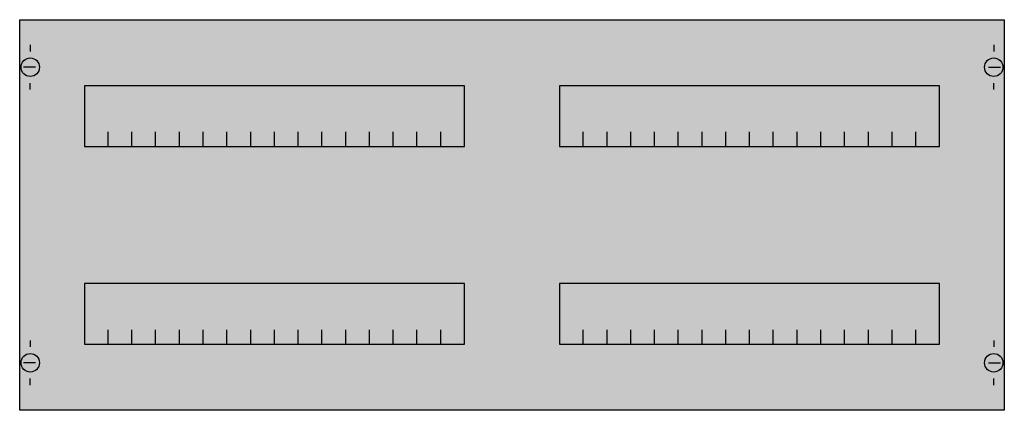
# Model space of a CAD drawing. Extents: x 0.2 to 74.8, y 0.2 to 29.8.
import ezdxf

# ---------------------------------------------------------------- set-up
doc = ezdxf.new("R2010")
doc.units = 0
doc.header["$MEASUREMENT"] = 0
doc.layers.get('0').update_dxf_attribs({"linetype": 'CONTINUOUS'})
doc.layers.add('1', color=7, linetype='CONTINUOUS')

# ---------------------------------------------------------------- blocks, each defined once
blk = doc.blocks.new('AS32H')
at = {"layer": '1', "color": 7, "linetype": 'CONTINUOUS'}
for p, q in [((1, 27.9), (1, 27.4)), ((74, 27.9), (74, 27.4)), ((1.4, 26.2), (0.5, 26.2)), ((73.6, 26.2), (74.5, 26.2)), ((1, 24.5), (1, 25)), ((74, 24.5), (74, 25)), ((1, 5.5), (1, 5)), ((74, 5.5), (74, 5)), ((1.4, 3.8), (0.5, 3.8)), ((73.6, 3.8), (74.5, 3.8)), ((1, 2.1), (1, 2.6)), ((74, 2.1), (74, 2.6))]:
    blk.add_line(p, q, dxfattribs=at)
for points in [[(74.8, 29.8), (74.8, 0.2), (0.2, 0.2), (0.2, 29.8)], [(33.9, 20.2), (33.9, 24.8), (5.1, 24.8), (5.1, 20.2)], [(69.9, 20.2), (69.9, 24.8), (41.1, 24.8), (41.1, 20.2)], [(33.9, 5.2), (33.9, 9.8), (5.1, 9.8), (5.1, 5.2)], [(69.9, 5.2), (69.9, 9.8), (41.1, 9.8), (41.1, 5.2)]]:
    blk.add_lwpolyline(points, close=True, dxfattribs=at)
for points in [[(6.9, 20.2), (6.9, 21.3)], [(8.7, 20.2), (8.7, 21.3)], [(10.5, 20.2), (10.5, 21.3)], [(12.3, 20.2), (12.3, 21.3)], [(14.1, 20.2), (14.1, 21.3)], [(15.9, 20.2), (15.9, 21.3)], [(17.7, 20.2), (17.7, 21.3)], [(19.5, 20.2), (19.5, 21.3)], [(21.3, 20.2), (21.3, 21.3)], [(23.1, 20.2), (23.1, 21.3)], [(24.9, 20.2), (24.9, 21.3)], [(26.7, 20.2), (26.7, 21.3)], [(28.5, 20.2), (28.5, 21.3)], [(30.3, 20.2), (30.3, 21.3)], [(32.1, 20.2), (32.1, 21.3)], [(42.9, 20.2), (42.9, 21.3)], [(44.7, 20.2), (44.7, 21.3)], [(46.5, 20.2), (46.5, 21.3)], [(48.3, 20.2), (48.3, 21.3)], [(50.1, 20.2), (50.1, 21.3)], [(51.9, 20.2), (51.9, 21.3)], [(53.7, 20.2), (53.7, 21.3)], [(55.5, 20.2), (55.5, 21.3)], [(57.3, 20.2), (57.3, 21.3)], [(59.1, 20.2), (59.1, 21.3)], [(60.9, 20.2), (60.9, 21.3)], [(62.7, 20.2), (62.7, 21.3)], [(64.5, 20.2), (64.5, 21.3)], [(66.3, 20.2), (66.3, 21.3)], [(68.1, 20.2), (68.1, 21.3)], [(6.9, 5.2), (6.9, 6.3)], [(8.7, 5.2), (8.7, 6.3)], [(10.5, 5.2), (10.5, 6.3)], [(12.3, 5.2), (12.3, 6.3)], [(14.1, 5.2), (14.1, 6.3)], [(15.9, 5.2), (15.9, 6.3)], [(17.7, 5.2), (17.7, 6.3)], [(19.5, 5.2), (19.5, 6.3)], [(21.3, 5.2), (21.3, 6.3)], [(23.1, 5.2), (23.1, 6.3)], [(24.9, 5.2), (24.9, 6.3)], [(26.7, 5.2), (26.7, 6.3)], [(28.5, 5.2), (28.5, 6.3)], [(30.3, 5.2), (30.3, 6.3)], [(32.1, 5.2), (32.1, 6.3)], [(42.9, 5.2), (42.9, 6.3)], [(44.7, 5.2), (44.7, 6.3)], [(46.5, 5.2), (46.5, 6.3)], [(48.3, 5.2), (48.3, 6.3), (48.3, 6.3)], [(50.1, 5.2), (50.1, 6.3)], [(51.9, 5.2), (51.9, 6.3)], [(53.7, 5.2), (53.7, 6.3)], [(55.5, 5.2), (55.5, 6.3)], [(57.3, 5.2), (57.3, 6.3)], [(59.1, 5.2), (59.1, 6.3)], [(60.9, 5.2), (60.9, 6.3)], [(62.7, 5.2), (62.7, 6.3)], [(64.5, 5.2), (64.5, 6.3)], [(66.3, 5.2), (66.3, 6.3)], [(68.1, 5.2), (68.1, 6.3)]]:
    blk.add_lwpolyline(points, dxfattribs=at)
for centre in [(1, 26.2), (74, 26.2), (1, 3.8), (74, 3.8)]:
    blk.add_circle(centre, 0.7, dxfattribs=at)
at = {"layer": '1', "color": 255, "linetype": 'CONTINUOUS'}
blk.add_solid([(74.8, 29.8), (74.8, 0.2), (0.2, 29.8), (0.2, 0.2)], dxfattribs=at)

msp = doc.modelspace()

# ---------------------------------------------------------------- block references
msp.add_blockref('AS32H', (0, 0))

doc.saveas('drawing.dxf')
